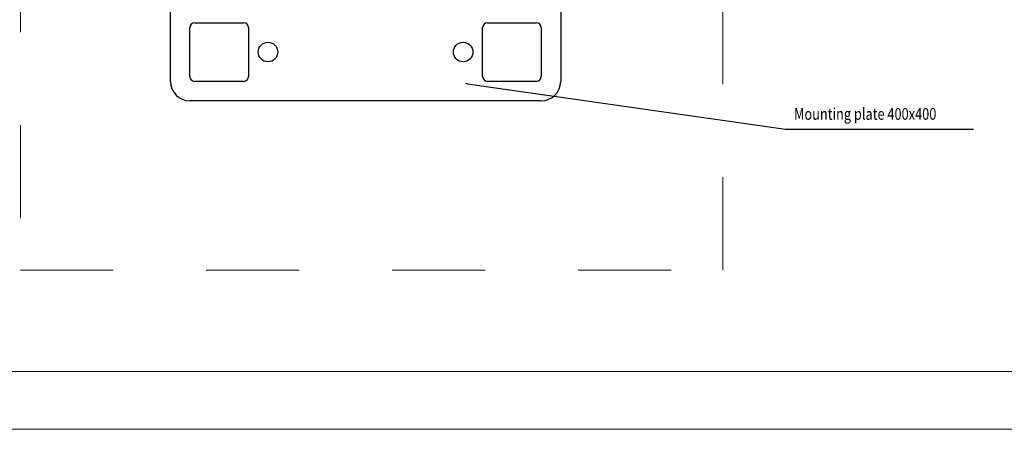
# Model space of a CAD drawing. Units: millimetres. Extents: x 837 to 3807, y 743 to 2843.
# Drawn here: x 1342 to 2351, y 743 to 1163 of the extents above; entities that cross this region are included whole.
import ezdxf
from ezdxf import colors
from ezdxf.entities.mleader import LeaderData, LeaderLine
from ezdxf.math import Vec2, Vec3

# ---------------------------------------------------------------- set-up
doc = ezdxf.new("R2010")
doc.units = ezdxf.units.MM
doc.linetypes.add('Dash', pattern=[6.35, 3.175, -3.175])
for name, color, linetype, lineweight in [('CWL PODKLAD', 8, 'Continuous', 9), ('CWL_CIENKA', 3, 'Continuous', 13), ('NAPISY', 7, 'Continuous', 15)]:
    doc.layers.add(name, color=color, linetype=linetype, lineweight=lineweight)
doc.styles.add('BIKWYM', font='BIKROMSW.SHX', dxfattribs={"width": 0.8})
doc.styles.get("Standard").update_dxf_attribs({"font": 'arial.ttf'})

msp = doc.modelspace()

# ---------------------------------------------------------------- linework, layer by layer
at = {"layer": 'CWL PODKLAD', "linetype": 'Dash', "ltscale": 30}
msp.add_lwpolyline([(1342.8, 906.4), (2062.8, 906.4), (2062.8, 1626.4), (1342.8, 1626.4)], close=True, dxfattribs=at)
at = {"layer": 'CWL_CIENKA', "linetype": 'Continuous', "lineweight": 25}
for p, q in [((1496.5, 1099.8), (1496.5, 1254.8)), ((1896.5, 1254.8), (1896.5, 1099.8)), ((1516.5, 1104.8), (1516.5, 1154.8)), ((1521.5, 1159.8), (1571.5, 1159.8)), ((1576.5, 1154.8), (1576.5, 1104.8)), ((1816.5, 1104.8), (1816.5, 1154.8)), ((1821.5, 1159.8), (1871.5, 1159.8)), ((1876.5, 1154.8), (1876.5, 1104.8)), ((1571.5, 1099.8), (1521.5, 1099.8)), ((1871.5, 1099.8), (1821.5, 1099.8)), ((1876.5, 1079.8), (1516.5, 1079.8))]:
    msp.add_line(p, q, dxfattribs=at)
for centre in [(1596.5, 1129.8), (1796.5, 1129.8)]:
    msp.add_circle(centre, 10, dxfattribs=at)
for centre, radius, start, end in [((1521.5, 1154.8), 5, 90, 180), ((1571.5, 1154.8), 5, 0, 90), ((1821.5, 1154.8), 5, 90, 180), ((1871.5, 1154.8), 5, 0, 90), ((1516.5, 1099.8), 20, 180, 270), ((1521.5, 1104.8), 5, 180, 270), ((1571.5, 1104.8), 5, 270, 0), ((1821.5, 1104.8), 5, 180, 270), ((1871.5, 1104.8), 5, 270, 0), ((1876.5, 1099.8), 20, 270, 0)]:
    msp.add_arc(centre, radius, start, end, dxfattribs=at)
at = {"layer": 'NAPISY', "ltscale": 50}
msp.add_lwpolyline([(836.5, 2843.4), (836.5, 743.4), (3806.5, 743.4), (3806.5, 2843.4), (836.5, 2843.4)], dxfattribs=at)
at = {"layer": 'NAPISY'}
msp.add_lwpolyline([(880.8, 2794.4), (3746, 2794.4), (3746, 802.6), (880.8, 802.6)], close=True, dxfattribs=at)

# ---------------------------------------------------------------- texts
at = {"layer": 'NAPISY', "ltscale": 0.039538, "style": 'BIKWYM', "width": 0.8}
msp.add_text('Mounting plate 400x400', height=12, dxfattribs=at).set_placement((2135.6, 1060.4))

# ---------------------------------------------------------------- leaders
at = {"layer": 'NAPISY'}
ml = msp.add_multileader_mtext('Standard', dxfattribs=at)
ml.set_content('', color=256)
ml.set_leader_properties()
ml.build(insert=Vec2(0, 0))
ctx = ml.context
ctx.base_point, ctx.plane_origin = Vec3(2319.4, 1050.8), Vec3(1797.1, 1097.9)
notes = []
notes.append((ctx, [(0, (1, 1, 0), (2127, 1050.8), (1, 0), 192.4, [(0, [(1797.1, 1097.9)], 0, [])])]))
ctx.mtext.insert, ctx.mtext.flow_direction = Vec3(2321.4, 1052.8), 5
for ctx, leaders in notes:
    for number, flags, end, landing, length, lines in leaders:
        leader = LeaderData()
        leader.index, (leader.has_last_leader_line, leader.has_dogleg_vector, leader.attachment_direction) = number, flags
        leader.last_leader_point, leader.dogleg_vector, leader.dogleg_length = Vec3(end), Vec3(landing), length
        for number, points, colour, breaks in lines:
            line = LeaderLine()
            line.index, line.vertices, line.color, line.breaks = number, Vec3.list(points), colors.encode_raw_color(colour), breaks
            leader.lines.append(line)
        ctx.leaders.append(leader)

doc.saveas('drawing.dxf')
